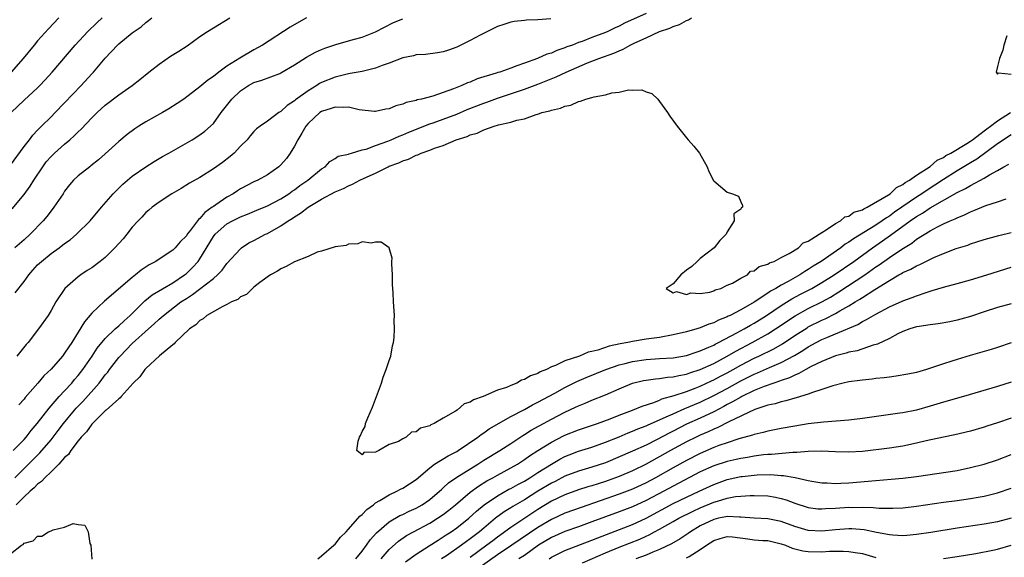
# Model space of a CAD drawing. Units: inches. Extents: x 2664000 to 2667000, y 1557000 to 1560000.
# Drawn here: x 2664656 to 2664802, y 1557455 to 1557535 of the extents above; entities that cross this region are included whole.
import ezdxf

# ---------------------------------------------------------------- set-up
doc = ezdxf.new("R2010")
doc.units = ezdxf.units.IN
doc.header["$MEASUREMENT"] = 0
doc.layers.add('LD26641557_2ft', color=142, linetype='Continuous')

msp = doc.modelspace()

# ---------------------------------------------------------------- linework, layer by layer
at = {"layer": 'LD26641557_2ft'}
for points, elevation in [([(2664655, 1557513.23), (2664657, 1557515.98), (2664657.79, 1557517), (2664658.31, 1557517.69), (2664659, 1557518.4), (2664659.29, 1557518.71), (2664659.6, 1557519), (2664661, 1557520.37), (2664661.62, 1557521), (2664663, 1557522.43), (2664665.45, 1557525), (2664667, 1557526.73), (2664667.26, 1557527), (2664669, 1557529.05), (2664670.82, 1557531), (2664671, 1557531.18), (2664673, 1557532.8), (2664673.27, 1557533), (2664674.3, 1557533.7), (2664675, 1557534.34), (2664675.39, 1557534.61), (2664675.89, 1557535)], 8134), ([(2664662.14, 1557535), (2664660.59, 1557533.41), (2664659, 1557531.6), (2664658.5, 1557531), (2664656.87, 1557529), (2664655.1, 1557527)], 8130), ([(2664655.11, 1557521), (2664657, 1557522.82), (2664659, 1557524.68), (2664659.33, 1557525), (2664660.14, 1557525.86), (2664661.16, 1557527), (2664664.58, 1557531), (2664666.44, 1557533), (2664667.74, 1557534.26), (2664668.54, 1557535)], 8132), ([(2664655.22, 1557506.78), (2664657, 1557508.9), (2664657.9, 1557510.1), (2664658.44, 1557511), (2664659.75, 1557513), (2664660.29, 1557513.71), (2664661, 1557514.52), (2664661.49, 1557515), (2664663, 1557516.35), (2664663.78, 1557517), (2664664.43, 1557517.57), (2664665, 1557518.16), (2664665.44, 1557518.56), (2664667, 1557520.22), (2664667.8, 1557521), (2664669, 1557522.11), (2664671, 1557523.64), (2664673, 1557525), (2664674.12, 1557525.88), (2664675.45, 1557527), (2664677, 1557528.19), (2664678.67, 1557529.33), (2664679.9, 1557530.1), (2664681.1, 1557530.9), (2664683, 1557532.24), (2664684.12, 1557533), (2664685, 1557533.55), (2664687.43, 1557535)], 8136), ([(2664655.41, 1557471), (2664657, 1557472.66), (2664657.31, 1557473), (2664658.04, 1557473.96), (2664658.93, 1557475), (2664660.69, 1557477.31), (2664661, 1557477.64), (2664662.21, 1557479), (2664663, 1557479.83), (2664664.06, 1557481), (2664664.48, 1557481.52), (2664665, 1557482.11), (2664665.69, 1557483), (2664667.08, 1557485), (2664667.83, 1557486.17), (2664669, 1557487.57), (2664670.47, 1557489), (2664671, 1557489.47), (2664671.78, 1557490.22), (2664672.67, 1557491), (2664674.85, 1557493.15), (2664675.95, 1557494.05), (2664679, 1557495.82), (2664680.74, 1557497), (2664681, 1557497.21), (2664681.91, 1557498.09), (2664682.74, 1557499), (2664683, 1557499.37), (2664685, 1557502.68), (2664685.25, 1557503), (2664687, 1557504.55), (2664687.82, 1557505), (2664688.62, 1557505.38), (2664689, 1557505.59), (2664690.03, 1557505.97), (2664691.43, 1557506.57), (2664693, 1557507.22), (2664695, 1557508.27), (2664696.14, 1557509), (2664696.63, 1557509.37), (2664697, 1557509.6), (2664697.79, 1557510.21), (2664698.97, 1557511), (2664701, 1557512.68), (2664701.55, 1557513), (2664702.22, 1557513.78), (2664703, 1557514.21), (2664703.46, 1557514.54), (2664705, 1557514.87), (2664705.08, 1557514.92), (2664705.41, 1557515), (2664707, 1557515.48), (2664707.61, 1557515.61), (2664709, 1557516.15), (2664710.79, 1557516.79), (2664711.28, 1557517), (2664712.46, 1557517.54), (2664713, 1557517.73), (2664713.89, 1557518.11), (2664717, 1557519.33), (2664717.49, 1557519.49), (2664719, 1557520.03), (2664721, 1557520.78), (2664722.54, 1557521.46), (2664725, 1557522.42), (2664725.44, 1557522.56), (2664727, 1557523.14), (2664731, 1557524.45), (2664733, 1557525.2), (2664735.72, 1557526.28), (2664737.19, 1557527), (2664740.36, 1557528.36), (2664742, 1557529), (2664744.22, 1557529.78), (2664745, 1557530.16), (2664745.62, 1557530.38), (2664746.65, 1557531), (2664747.32, 1557531.32), (2664749, 1557532.07), (2664750.98, 1557532.98), (2664752.5, 1557533.5), (2664753, 1557533.75), (2664753.96, 1557534.04), (2664755, 1557534.64), (2664755.28, 1557534.72), (2664755.7, 1557535)], 8146), ([(2664698.75, 1557535), (2664697.63, 1557534.37), (2664696.36, 1557533.64), (2664692.25, 1557531), (2664691, 1557530.31), (2664688.93, 1557529.07), (2664687, 1557527.86), (2664685.82, 1557527), (2664685, 1557526.34), (2664684.18, 1557525.82), (2664683, 1557524.8), (2664680.62, 1557523), (2664679.65, 1557522.35), (2664678.43, 1557521.57), (2664677.47, 1557521), (2664675, 1557519.62), (2664673.98, 1557519), (2664673.38, 1557518.62), (2664672.23, 1557517.77), (2664671, 1557516.75), (2664669, 1557514.9), (2664667.99, 1557514.01), (2664666.89, 1557513.11), (2664666.74, 1557513), (2664665, 1557511.63), (2664664.32, 1557511), (2664663.7, 1557510.3), (2664663, 1557509.36), (2664662.77, 1557509), (2664661.42, 1557507), (2664661, 1557506.49), (2664660.36, 1557505.64), (2664659.81, 1557505), (2664657.89, 1557503), (2664657, 1557502.2), (2664655.62, 1557501)], 8138), ([(2664655.67, 1557494.33), (2664657, 1557496.02), (2664657.71, 1557497), (2664658.3, 1557497.7), (2664659, 1557498.47), (2664659.27, 1557498.73), (2664659.56, 1557499), (2664661, 1557500.14), (2664662.21, 1557501), (2664663, 1557501.62), (2664663.81, 1557502.19), (2664664.76, 1557503), (2664666.77, 1557505), (2664668.43, 1557507), (2664670.16, 1557509), (2664671.6, 1557510.4), (2664673, 1557511.58), (2664675, 1557513), (2664676.22, 1557513.78), (2664677.49, 1557514.51), (2664678.39, 1557515), (2664681.84, 1557517), (2664683, 1557517.7), (2664683.75, 1557518.25), (2664685, 1557519.41), (2664686.16, 1557521), (2664687.72, 1557523), (2664689, 1557524.24), (2664690.17, 1557525), (2664691, 1557525.45), (2664692.19, 1557525.81), (2664694.81, 1557526.81), (2664695, 1557526.87), (2664697, 1557528.05), (2664698.79, 1557529.21), (2664700.08, 1557529.92), (2664701, 1557530.35), (2664701.47, 1557530.53), (2664703.09, 1557531.09), (2664705, 1557531.61), (2664705.85, 1557531.85), (2664707, 1557532.15), (2664709, 1557532.94), (2664711.66, 1557534.34), (2664713, 1557534.89)], 8140), ([(2664734.89, 1557534.89), (2664733, 1557534.75), (2664731.33, 1557534.67), (2664731, 1557534.62), (2664729.51, 1557534.49), (2664729, 1557534.37), (2664727.95, 1557534.05), (2664727, 1557533.72), (2664724.48, 1557532.48), (2664723, 1557531.68), (2664721.23, 1557530.77), (2664721, 1557530.67), (2664719.77, 1557530.23), (2664719, 1557529.98), (2664718.15, 1557529.85), (2664716.38, 1557529.62), (2664715, 1557529.55), (2664714.58, 1557529.42), (2664713, 1557529.1), (2664711, 1557528.3), (2664709.96, 1557527.96), (2664709, 1557527.57), (2664707, 1557527.1), (2664705.22, 1557526.78), (2664705, 1557526.76), (2664703.6, 1557526.4), (2664703, 1557526.27), (2664701, 1557525.44), (2664700.71, 1557525.29), (2664700.28, 1557525), (2664699, 1557524.23), (2664697.13, 1557522.87), (2664697, 1557522.73), (2664695.93, 1557522.07), (2664695, 1557521.18), (2664694.87, 1557521.13), (2664694.67, 1557521), (2664693, 1557519.75), (2664691.9, 1557519), (2664691.38, 1557518.62), (2664691, 1557518.23), (2664690.45, 1557517.55), (2664689.98, 1557517), (2664689, 1557516.03), (2664688.07, 1557515), (2664687.49, 1557514.51), (2664686.37, 1557513.63), (2664685, 1557512.67), (2664683, 1557511.42), (2664681.45, 1557510.55), (2664680.24, 1557509.76), (2664678.84, 1557509), (2664677, 1557507.75), (2664675.94, 1557507), (2664675.45, 1557506.55), (2664675, 1557506.21), (2664674.44, 1557505.56), (2664673.89, 1557505), (2664673, 1557504.05), (2664672.21, 1557503), (2664671.65, 1557502.35), (2664670.44, 1557501), (2664669, 1557499.59), (2664668.27, 1557499), (2664667, 1557498.06), (2664666.35, 1557497.65), (2664665.38, 1557497), (2664665, 1557496.71), (2664663.01, 1557494.99), (2664661.7, 1557493), (2664661, 1557491.71), (2664660.56, 1557491), (2664659.15, 1557489), (2664657.61, 1557487), (2664657.31, 1557486.69), (2664655.95, 1557485)], 8142), ([(2664749, 1557535.64), (2664745.79, 1557534.21), (2664745, 1557533.79), (2664744.44, 1557533.56), (2664743.34, 1557533), (2664743, 1557532.85), (2664741, 1557532.11), (2664739.54, 1557531.54), (2664739, 1557531.36), (2664738.1, 1557531), (2664737.29, 1557530.71), (2664737, 1557530.58), (2664735.79, 1557530.21), (2664735, 1557529.82), (2664734.34, 1557529.66), (2664732.92, 1557529), (2664731, 1557528.33), (2664729.9, 1557527.9), (2664729, 1557527.6), (2664727.37, 1557527), (2664727.08, 1557526.92), (2664726.82, 1557526.82), (2664724.02, 1557525.98), (2664723, 1557525.53), (2664722.6, 1557525.4), (2664721.76, 1557525), (2664720.51, 1557524.51), (2664719, 1557523.97), (2664717.46, 1557523.46), (2664715.76, 1557523), (2664715.13, 1557522.87), (2664715, 1557522.81), (2664713.51, 1557522.49), (2664713, 1557522.24), (2664711.99, 1557522.01), (2664711, 1557521.57), (2664710.51, 1557521.49), (2664709, 1557521.18), (2664708.82, 1557521.18), (2664706.58, 1557521.42), (2664705, 1557521.81), (2664704.26, 1557521.74), (2664703, 1557521.83), (2664702.4, 1557521.6), (2664701, 1557521.17), (2664700.75, 1557521), (2664699, 1557519.41), (2664698.66, 1557519), (2664698.06, 1557517.94), (2664697.47, 1557517), (2664697, 1557516.06), (2664696.34, 1557515), (2664695.8, 1557514.2), (2664695, 1557513.29), (2664694.69, 1557513), (2664693, 1557511.81), (2664691.56, 1557511), (2664691, 1557510.75), (2664689, 1557509.71), (2664688.55, 1557509.45), (2664687.91, 1557509), (2664687, 1557508.49), (2664685.35, 1557507.35), (2664685, 1557507.12), (2664684.84, 1557507), (2664683.76, 1557506.24), (2664683, 1557505.34), (2664682.8, 1557505.2), (2664681.63, 1557503.63), (2664681.13, 1557503), (2664681, 1557502.8), (2664680.1, 1557501.9), (2664679.35, 1557501), (2664679, 1557500.66), (2664677, 1557499.32), (2664676.49, 1557499), (2664675.5, 1557498.5), (2664674.31, 1557497.69), (2664673.5, 1557497), (2664673, 1557496.63), (2664668.91, 1557493.09), (2664667, 1557491.32), (2664665.92, 1557490.08), (2664664.04, 1557487), (2664663.62, 1557486.38), (2664663, 1557485.4), (2664662.69, 1557485), (2664661, 1557483.07), (2664659.93, 1557482.07), (2664659.02, 1557481), (2664657.15, 1557478.85), (2664657, 1557478.64), (2664656.21, 1557477.79)], 8144), ([(2664802.37, 1557532.37), (2664801.91, 1557531), (2664801.78, 1557530.22), (2664801.26, 1557529), (2664801, 1557527.84), (2664800.76, 1557527), (2664801, 1557526.69), (2664801.11, 1557526.89), (2664803, 1557526.69)], 8146), ([(2664655.62, 1557467), (2664657, 1557468.38), (2664658.33, 1557469.67), (2664659, 1557470.35), (2664659.34, 1557470.66), (2664661, 1557472.61), (2664662.04, 1557473.96), (2664662.82, 1557475), (2664664.47, 1557477), (2664664.72, 1557477.28), (2664665.71, 1557478.29), (2664668.09, 1557481), (2664668.49, 1557481.51), (2664669, 1557482.2), (2664669.38, 1557482.62), (2664669.64, 1557483), (2664671, 1557484.78), (2664671.19, 1557485), (2664672.08, 1557485.92), (2664673, 1557486.85), (2664675.42, 1557489), (2664676.25, 1557489.75), (2664677, 1557490.46), (2664677.3, 1557490.7), (2664677.61, 1557491), (2664680.21, 1557493), (2664681, 1557493.53), (2664681.9, 1557494.1), (2664685, 1557496.49), (2664685.61, 1557497), (2664686.29, 1557497.71), (2664687, 1557498.67), (2664689, 1557500.86), (2664689.17, 1557501), (2664690.26, 1557501.73), (2664691, 1557502.09), (2664692.73, 1557503), (2664693, 1557503.12), (2664695, 1557504.24), (2664696.08, 1557505), (2664696.65, 1557505.35), (2664697, 1557505.6), (2664697.89, 1557506.11), (2664699, 1557507.02), (2664701, 1557508.18), (2664703, 1557509.27), (2664704.23, 1557509.77), (2664705, 1557510.19), (2664705.6, 1557510.4), (2664706.66, 1557511), (2664707.3, 1557511.3), (2664709, 1557512.05), (2664710.85, 1557513), (2664711, 1557513.07), (2664712.42, 1557513.58), (2664713, 1557513.88), (2664713.87, 1557514.13), (2664715, 1557514.71), (2664715.24, 1557514.76), (2664715.74, 1557515), (2664717, 1557515.43), (2664717.73, 1557515.73), (2664719, 1557516.15), (2664720.93, 1557517), (2664722.52, 1557517.48), (2664723, 1557517.73), (2664724.02, 1557517.98), (2664725, 1557518.48), (2664726.53, 1557519), (2664727.19, 1557519.19), (2664729, 1557519.58), (2664729.87, 1557519.87), (2664731, 1557520.1), (2664732.74, 1557520.74), (2664733, 1557520.79), (2664733.59, 1557521), (2664734.75, 1557521.25), (2664735, 1557521.38), (2664736.36, 1557521.64), (2664737, 1557521.97), (2664737.89, 1557522.11), (2664739, 1557522.65), (2664739.32, 1557522.68), (2664740.11, 1557523), (2664741, 1557523.22), (2664741.34, 1557523.34), (2664743, 1557523.65), (2664743.94, 1557523.94), (2664745, 1557524.05), (2664746.38, 1557524.38), (2664747, 1557524.32), (2664748.37, 1557524.37), (2664749, 1557524.08), (2664749.83, 1557523.83), (2664750.75, 1557523), (2664751, 1557522.67), (2664752.19, 1557521), (2664752.5, 1557520.5), (2664753.58, 1557519), (2664755, 1557517.27), (2664755.25, 1557517), (2664756.05, 1557516.05), (2664756.92, 1557515), (2664758.05, 1557513), (2664758.29, 1557512.29), (2664758.96, 1557510.96), (2664759, 1557510.91), (2664761, 1557509.26), (2664761.77, 1557509), (2664762.65, 1557508.65), (2664763, 1557507.83), (2664763.28, 1557507.28), (2664763.25, 1557507), (2664763.08, 1557506.92), (2664763, 1557506.74), (2664761.98, 1557506.02), (2664762.03, 1557505), (2664761, 1557503.35), (2664760.85, 1557503), (2664759.9, 1557502.1), (2664759.06, 1557501), (2664757, 1557499.42), (2664756.54, 1557499), (2664755.76, 1557498.24), (2664755, 1557497.69), (2664754.16, 1557497), (2664753, 1557495.68), (2664751.97, 1557495), (2664753, 1557494.33), (2664753.48, 1557494.52), (2664755, 1557494.11), (2664755.64, 1557494.36), (2664757, 1557494.26), (2664758.45, 1557494.45), (2664759, 1557494.64), (2664759.23, 1557494.77), (2664760.08, 1557495), (2664761, 1557495.46), (2664761.77, 1557495.77), (2664763, 1557496.5), (2664764.01, 1557497), (2664764.45, 1557497.55), (2664765, 1557497.62), (2664765.74, 1557498.26), (2664767, 1557498.58), (2664767.24, 1557498.76), (2664767.93, 1557499), (2664769, 1557499.59), (2664770.16, 1557500.16), (2664771.53, 1557501), (2664772.25, 1557501.75), (2664773, 1557502.01), (2664774.61, 1557503), (2664775, 1557503.28), (2664775.64, 1557503.64), (2664777, 1557504.58), (2664777.76, 1557505), (2664778.42, 1557505.58), (2664779, 1557505.71), (2664779.74, 1557506.26), (2664781, 1557506.64), (2664781.21, 1557506.79), (2664781.7, 1557507), (2664784.84, 1557508.84), (2664785.08, 1557509), (2664786.05, 1557509.95), (2664787, 1557510.37), (2664787.34, 1557510.66), (2664787.97, 1557511), (2664789, 1557511.74), (2664791, 1557513.04), (2664792.04, 1557513.96), (2664793, 1557514.38), (2664793.36, 1557514.64), (2664794.07, 1557515), (2664796.44, 1557516.44), (2664797, 1557516.8), (2664797.28, 1557517), (2664799, 1557518.31), (2664799.38, 1557518.62), (2664799.93, 1557519), (2664801, 1557519.8), (2664802.9, 1557521)], 8148), ([(2664803, 1557517.72), (2664801, 1557516.37), (2664797.9, 1557514.1), (2664797, 1557513.58), (2664795, 1557512.38), (2664793, 1557511.13), (2664791.73, 1557510.27), (2664791, 1557509.82), (2664789.8, 1557509), (2664789, 1557508.48), (2664785.74, 1557506.26), (2664785, 1557505.71), (2664784.55, 1557505.45), (2664783.93, 1557505), (2664783, 1557504.37), (2664779.66, 1557502.34), (2664779, 1557501.85), (2664778.47, 1557501.53), (2664777.79, 1557501), (2664774.9, 1557499), (2664773.72, 1557498.28), (2664773, 1557497.79), (2664772.49, 1557497.51), (2664771.74, 1557497), (2664770.04, 1557496.04), (2664769, 1557495.49), (2664768.19, 1557495), (2664767.42, 1557494.58), (2664767, 1557494.29), (2664765, 1557492.99), (2664763, 1557491.85), (2664761.43, 1557491), (2664761.13, 1557490.87), (2664761, 1557490.79), (2664759.7, 1557490.3), (2664759, 1557489.92), (2664758.29, 1557489.71), (2664757, 1557489.16), (2664756.5, 1557489), (2664755, 1557488.57), (2664753, 1557488.11), (2664751, 1557487.76), (2664749, 1557487.48), (2664747, 1557487.16), (2664746.29, 1557487), (2664745.19, 1557486.81), (2664743.55, 1557486.45), (2664741.88, 1557485.88), (2664741, 1557485.66), (2664740.44, 1557485.56), (2664739.17, 1557485), (2664737, 1557484.27), (2664735.58, 1557483.58), (2664735, 1557483.38), (2664734.26, 1557483), (2664733.35, 1557482.65), (2664733, 1557482.42), (2664731.91, 1557482.09), (2664731, 1557481.51), (2664730.58, 1557481.42), (2664729.89, 1557481), (2664729, 1557480.65), (2664728.36, 1557480.36), (2664727, 1557479.94), (2664724.9, 1557479), (2664723.48, 1557478.52), (2664723, 1557478.16), (2664722.08, 1557477.92), (2664721.08, 1557477), (2664720.83, 1557476.83), (2664719, 1557475.81), (2664717.64, 1557475), (2664717.17, 1557474.83), (2664717, 1557474.68), (2664715.65, 1557474.35), (2664715, 1557473.81), (2664714.28, 1557473.72), (2664713.53, 1557473), (2664713, 1557472.77), (2664712.38, 1557472.38), (2664711, 1557471.89), (2664709.46, 1557471), (2664709, 1557470.77), (2664707.26, 1557470.74), (2664707, 1557470.37), (2664706.21, 1557471), (2664706.41, 1557472.41), (2664706.62, 1557473), (2664706.76, 1557473.24), (2664707, 1557473.84), (2664707.45, 1557474.55), (2664707.52, 1557475), (2664707.85, 1557475.85), (2664708.56, 1557477.44), (2664709.86, 1557481), (2664710.12, 1557481.88), (2664710.57, 1557483), (2664711, 1557484.34), (2664711.24, 1557485), (2664711.48, 1557486.52), (2664711.62, 1557487), (2664711.74, 1557487.74), (2664711.81, 1557489), (2664711.75, 1557490.25), (2664711.8, 1557491), (2664711.65, 1557493), (2664711.59, 1557494.41), (2664711.51, 1557495.51), (2664711.51, 1557497), (2664711.38, 1557498.62), (2664711.39, 1557499), (2664711.45, 1557499.45), (2664711, 1557501), (2664709.82, 1557501.82), (2664709, 1557501.83), (2664708.33, 1557501.67), (2664707, 1557501.87), (2664706.39, 1557501.61), (2664705, 1557501.56), (2664704.63, 1557501.37), (2664703, 1557501.16), (2664701, 1557500.52), (2664700.36, 1557500.36), (2664699, 1557499.74), (2664697, 1557498.95), (2664695.77, 1557498.23), (2664695, 1557497.92), (2664694.47, 1557497.53), (2664693.44, 1557497), (2664691.89, 1557495.89), (2664691, 1557495.19), (2664690.77, 1557495), (2664689.89, 1557494.11), (2664689, 1557493.76), (2664688.62, 1557493.38), (2664687.7, 1557493), (2664687, 1557492.61), (2664686.29, 1557492.29), (2664684.05, 1557491), (2664683.5, 1557490.5), (2664683, 1557490.25), (2664682.41, 1557489.59), (2664681.49, 1557489), (2664679.37, 1557487), (2664679.21, 1557486.79), (2664679, 1557486.66), (2664677.02, 1557485.02), (2664675, 1557483.16), (2664674.85, 1557483), (2664674.1, 1557481.9), (2664673.12, 1557481), (2664671.36, 1557479), (2664671.2, 1557478.8), (2664671, 1557478.68), (2664669.16, 1557477), (2664669, 1557476.87), (2664667, 1557474.92), (2664666.21, 1557473.79), (2664665.44, 1557473), (2664665, 1557472.47), (2664663.9, 1557471), (2664663.55, 1557470.45), (2664663, 1557469.97), (2664662.14, 1557469), (2664661, 1557467.87), (2664660.08, 1557467), (2664659.58, 1557466.42), (2664659, 1557466.03), (2664658.5, 1557465.5), (2664657.9, 1557465), (2664657, 1557464.18), (2664655.83, 1557463)], 8150), ([(2664700.45, 1557455), (2664701, 1557455.43), (2664702.83, 1557457), (2664703, 1557457.15), (2664703.81, 1557458.19), (2664704.64, 1557459), (2664705, 1557459.37), (2664706.68, 1557461.32), (2664707, 1557461.56), (2664707.68, 1557462.31), (2664708.66, 1557463), (2664709, 1557463.26), (2664709.62, 1557463.62), (2664711, 1557464.49), (2664712.13, 1557465), (2664712.69, 1557465.31), (2664713, 1557465.47), (2664715, 1557466.75), (2664717, 1557468.46), (2664717.71, 1557469), (2664719.75, 1557470.25), (2664721, 1557470.88), (2664721.21, 1557471), (2664724.14, 1557473), (2664724.61, 1557473.39), (2664725, 1557473.63), (2664725.79, 1557474.21), (2664729, 1557476.05), (2664731, 1557477.09), (2664732.22, 1557477.78), (2664733, 1557478.15), (2664735.52, 1557479.52), (2664737, 1557480.35), (2664738.76, 1557481.24), (2664740.16, 1557481.84), (2664743.04, 1557483), (2664745, 1557483.68), (2664745.9, 1557483.9), (2664747, 1557484.21), (2664749, 1557484.5), (2664751, 1557484.61), (2664753, 1557484.75), (2664755, 1557485.1), (2664756.41, 1557485.59), (2664757, 1557485.75), (2664758.29, 1557486.29), (2664759, 1557486.62), (2664759.24, 1557486.76), (2664759.73, 1557487), (2664762.41, 1557488.41), (2664763.49, 1557489), (2664764.43, 1557489.57), (2664765, 1557489.88), (2664766.82, 1557491), (2664769, 1557492.47), (2664770.56, 1557493.44), (2664771.86, 1557494.14), (2664773.52, 1557495), (2664775, 1557495.86), (2664776.84, 1557497), (2664779.73, 1557499), (2664782.48, 1557501), (2664783.97, 1557502.03), (2664785.14, 1557502.86), (2664788.06, 1557505), (2664789, 1557505.65), (2664789.87, 1557506.13), (2664791, 1557506.93), (2664795, 1557509.19), (2664796.23, 1557509.77), (2664797, 1557510.24), (2664799, 1557511.31), (2664799.8, 1557511.8), (2664801, 1557512.46), (2664801.94, 1557513), (2664802.64, 1557513.36)], 8152), ([(2664706.08, 1557455), (2664707, 1557456.14), (2664707.65, 1557457), (2664708.2, 1557457.8), (2664709.13, 1557458.87), (2664711, 1557460.48), (2664712.59, 1557461.41), (2664713, 1557461.58), (2664713.95, 1557462.05), (2664715, 1557462.5), (2664715.9, 1557463), (2664717, 1557463.76), (2664718.46, 1557465), (2664718.72, 1557465.28), (2664719, 1557465.51), (2664719.77, 1557466.23), (2664721, 1557467.08), (2664724.1, 1557469), (2664725, 1557469.58), (2664727.36, 1557471), (2664729, 1557472.07), (2664730.75, 1557473.25), (2664731, 1557473.38), (2664731.99, 1557474.01), (2664735, 1557475.64), (2664737, 1557476.69), (2664738.58, 1557477.42), (2664739, 1557477.64), (2664739.99, 1557478.01), (2664741, 1557478.45), (2664743, 1557479.25), (2664745, 1557480.13), (2664747, 1557480.97), (2664748.63, 1557481.37), (2664749, 1557481.44), (2664750.37, 1557481.63), (2664751, 1557481.66), (2664752.15, 1557481.85), (2664753, 1557481.9), (2664753.87, 1557482.13), (2664755, 1557482.34), (2664755.48, 1557482.52), (2664757, 1557483), (2664759, 1557483.89), (2664761, 1557484.96), (2664762.27, 1557485.73), (2664764.67, 1557487), (2664767, 1557488.28), (2664768.15, 1557489), (2664771.05, 1557490.95), (2664773, 1557492.02), (2664775, 1557493.02), (2664776.28, 1557493.72), (2664777.53, 1557494.47), (2664781.35, 1557497), (2664783, 1557498.17), (2664783.5, 1557498.5), (2664785, 1557499.59), (2664786.81, 1557500.81), (2664788.3, 1557501.7), (2664789, 1557502.26), (2664791, 1557503.51), (2664792.1, 1557504.1), (2664793, 1557504.55), (2664794, 1557505), (2664794.72, 1557505.28), (2664795, 1557505.45), (2664796.12, 1557505.88), (2664797, 1557506.33), (2664797.5, 1557506.5), (2664798.64, 1557507), (2664799.24, 1557507.24), (2664801, 1557507.81), (2664802.25, 1557508.25)], 8154), ([(2664709.84, 1557455), (2664711, 1557456.38), (2664712.37, 1557457.63), (2664713.56, 1557458.44), (2664714.58, 1557459), (2664717, 1557460.29), (2664718.14, 1557461), (2664719, 1557461.58), (2664719.81, 1557462.19), (2664720.81, 1557463), (2664723, 1557464.84), (2664724.23, 1557465.77), (2664725.47, 1557466.53), (2664726.34, 1557467), (2664727, 1557467.38), (2664729, 1557468.44), (2664729.98, 1557469), (2664731, 1557469.67), (2664731.77, 1557470.23), (2664733, 1557471.04), (2664735, 1557472.28), (2664736.81, 1557473.19), (2664737, 1557473.29), (2664739, 1557474.08), (2664741.8, 1557475), (2664743.71, 1557475.71), (2664745, 1557476.24), (2664747.01, 1557477), (2664748.4, 1557477.6), (2664750.14, 1557478.14), (2664751, 1557478.48), (2664751.35, 1557478.65), (2664753.14, 1557479.14), (2664755, 1557479.77), (2664756.24, 1557480.24), (2664757, 1557480.55), (2664758.66, 1557481.34), (2664759, 1557481.48), (2664759.99, 1557482.01), (2664761, 1557482.52), (2664761.87, 1557483), (2664763, 1557483.65), (2664765, 1557484.69), (2664765.7, 1557485), (2664767.92, 1557486.08), (2664769.18, 1557486.82), (2664771, 1557488.04), (2664772.81, 1557489.19), (2664773, 1557489.3), (2664775, 1557490.29), (2664775.5, 1557490.5), (2664777, 1557491.27), (2664777.68, 1557491.68), (2664779, 1557492.43), (2664779.91, 1557493), (2664780.6, 1557493.4), (2664781, 1557493.68), (2664782.82, 1557494.82), (2664785, 1557496.16), (2664786.41, 1557497), (2664786.79, 1557497.21), (2664787, 1557497.35), (2664788.15, 1557497.85), (2664789, 1557498.36), (2664789.47, 1557498.53), (2664790.38, 1557499), (2664791.56, 1557499.56), (2664793, 1557500.16), (2664794.88, 1557500.88), (2664796.58, 1557501.42), (2664797, 1557501.59), (2664797.9, 1557501.9), (2664799, 1557502.25), (2664801.16, 1557502.84), (2664803, 1557503.26)], 8156), ([(2664713.43, 1557454.57), (2664715, 1557455.71), (2664716.9, 1557456.9), (2664718.23, 1557457.77), (2664719, 1557458.23), (2664719.45, 1557458.55), (2664720.16, 1557459), (2664721, 1557459.59), (2664722.76, 1557461), (2664723.93, 1557462.07), (2664725.03, 1557463), (2664727, 1557464.34), (2664728.71, 1557465.29), (2664729, 1557465.42), (2664730.01, 1557465.99), (2664731, 1557466.51), (2664731.81, 1557467), (2664733, 1557467.77), (2664735, 1557469.01), (2664736.25, 1557469.75), (2664737, 1557470.14), (2664737.61, 1557470.39), (2664739, 1557470.91), (2664741, 1557471.53), (2664743, 1557472.24), (2664745, 1557473.05), (2664746.37, 1557473.63), (2664747, 1557473.87), (2664747.79, 1557474.21), (2664749, 1557474.67), (2664749.22, 1557474.78), (2664751.99, 1557475.99), (2664753, 1557476.47), (2664754.75, 1557477.25), (2664755, 1557477.33), (2664756.16, 1557477.84), (2664757, 1557478.18), (2664759, 1557479.15), (2664761, 1557480.21), (2664763, 1557481.31), (2664765, 1557482.31), (2664765.5, 1557482.5), (2664767.28, 1557483.28), (2664769, 1557484.02), (2664770.94, 1557485.06), (2664772.19, 1557485.81), (2664773, 1557486.36), (2664774.17, 1557487), (2664775, 1557487.43), (2664775.76, 1557487.76), (2664777, 1557488.27), (2664780.33, 1557489.67), (2664781, 1557490.1), (2664781.62, 1557490.38), (2664782.62, 1557491), (2664783, 1557491.21), (2664785, 1557492.27), (2664786.89, 1557493.11), (2664787, 1557493.17), (2664788.36, 1557493.64), (2664789, 1557493.92), (2664790.41, 1557494.41), (2664791.33, 1557494.67), (2664793, 1557495.2), (2664795, 1557495.72), (2664797, 1557496.26), (2664799.39, 1557497), (2664803, 1557498.16)], 8158), ([(2664803, 1557492.74), (2664801, 1557492.19), (2664799, 1557491.55), (2664797, 1557490.86), (2664795.56, 1557490.44), (2664795, 1557490.3), (2664793.93, 1557490.07), (2664792.22, 1557489.78), (2664791, 1557489.63), (2664789.37, 1557489.37), (2664789, 1557489.3), (2664788, 1557489), (2664787, 1557488.62), (2664786.26, 1557488.26), (2664785, 1557487.58), (2664783.25, 1557486.75), (2664782.6, 1557486.6), (2664780.21, 1557485.79), (2664779, 1557485.57), (2664778.58, 1557485.42), (2664777, 1557485.03), (2664775, 1557484.2), (2664773.44, 1557483.44), (2664772.62, 1557483), (2664771.61, 1557482.39), (2664771, 1557482.18), (2664770.23, 1557481.77), (2664769, 1557481.37), (2664768.74, 1557481.26), (2664767.92, 1557481), (2664766.49, 1557480.49), (2664765, 1557479.88), (2664763.14, 1557479), (2664763, 1557478.93), (2664761.8, 1557478.2), (2664761, 1557477.81), (2664760.49, 1557477.51), (2664759, 1557476.76), (2664757, 1557475.82), (2664755, 1557474.91), (2664753, 1557473.88), (2664752.41, 1557473.59), (2664750.65, 1557472.65), (2664749, 1557471.83), (2664747, 1557470.92), (2664743, 1557469.22), (2664741, 1557468.55), (2664739, 1557467.98), (2664737, 1557467.22), (2664735.54, 1557466.46), (2664735, 1557466.2), (2664733, 1557465), (2664731, 1557463.73), (2664729.28, 1557462.72), (2664729, 1557462.54), (2664728.03, 1557461.97), (2664726.74, 1557461), (2664725, 1557459.56), (2664724.36, 1557459), (2664723.58, 1557458.42), (2664723, 1557457.95), (2664722.44, 1557457.56), (2664721.71, 1557457), (2664719.46, 1557455.46), (2664718.76, 1557455)], 8160), ([(2664803, 1557486.93), (2664801, 1557486.25), (2664800.05, 1557485.95), (2664796.93, 1557485.07), (2664795, 1557484.49), (2664794.23, 1557484.23), (2664793, 1557483.85), (2664791.23, 1557483.23), (2664790.49, 1557483), (2664789, 1557482.57), (2664787.7, 1557482.3), (2664786, 1557482), (2664785, 1557481.89), (2664784.23, 1557481.77), (2664783, 1557481.66), (2664782.42, 1557481.58), (2664781, 1557481.45), (2664780.61, 1557481.39), (2664779, 1557481.19), (2664778.16, 1557481), (2664776.6, 1557480.6), (2664775, 1557480.03), (2664773.6, 1557479.6), (2664773, 1557479.35), (2664771.2, 1557478.8), (2664771, 1557478.77), (2664769.65, 1557478.35), (2664769, 1557478.24), (2664768.07, 1557477.93), (2664767, 1557477.72), (2664765.09, 1557477.09), (2664761.26, 1557475.26), (2664759.59, 1557474.41), (2664759, 1557474.19), (2664758.2, 1557473.8), (2664757, 1557473.29), (2664756.41, 1557473), (2664755, 1557472.29), (2664752.62, 1557471), (2664749, 1557469), (2664747, 1557468.04), (2664745, 1557467.19), (2664743.41, 1557466.59), (2664743, 1557466.45), (2664741.89, 1557466.11), (2664741, 1557465.8), (2664740.37, 1557465.63), (2664739, 1557465.19), (2664737, 1557464.48), (2664735, 1557463.54), (2664733, 1557462.31), (2664729, 1557459.64), (2664727, 1557458.19), (2664726.32, 1557457.68), (2664725.47, 1557457), (2664723, 1557455.22)], 8162), ([(2664803, 1557481.12), (2664801, 1557480.48), (2664795.97, 1557479), (2664793, 1557478.16), (2664791, 1557477.56), (2664789, 1557477), (2664787, 1557476.61), (2664786.53, 1557476.53), (2664781, 1557475.75), (2664779, 1557475.5), (2664775.24, 1557475.24), (2664773, 1557474.96), (2664771, 1557474.63), (2664769, 1557474.27), (2664767, 1557473.89), (2664766.31, 1557473.69), (2664765, 1557473.4), (2664764.72, 1557473.28), (2664762.74, 1557472.74), (2664761, 1557472.18), (2664759.74, 1557471.74), (2664759, 1557471.46), (2664757, 1557470.6), (2664755, 1557469.57), (2664753, 1557468.47), (2664750.38, 1557467), (2664749, 1557466.26), (2664747, 1557465.32), (2664745, 1557464.56), (2664739.39, 1557462.61), (2664737, 1557461.74), (2664735, 1557460.83), (2664733, 1557459.62), (2664729.16, 1557457), (2664727, 1557455.57), (2664724.32, 1557453.68)], 8164), ([(2664803, 1557475.8), (2664801, 1557475.1), (2664799.39, 1557474.61), (2664799, 1557474.47), (2664797, 1557473.9), (2664794.67, 1557473.33), (2664793, 1557473), (2664790.44, 1557472.44), (2664789, 1557472.1), (2664787, 1557471.69), (2664785, 1557471.38), (2664781, 1557470.9), (2664779, 1557470.78), (2664777, 1557470.84), (2664774.95, 1557470.95), (2664773, 1557470.89), (2664771.28, 1557470.72), (2664770.73, 1557470.73), (2664767.57, 1557470.43), (2664767, 1557470.42), (2664766.37, 1557470.37), (2664765, 1557470.2), (2664764, 1557470), (2664763, 1557469.86), (2664762.31, 1557469.69), (2664761, 1557469.41), (2664759, 1557468.77), (2664757, 1557467.85), (2664753.83, 1557466.17), (2664753, 1557465.74), (2664751.62, 1557465), (2664749, 1557463.63), (2664747, 1557462.71), (2664745, 1557461.95), (2664743, 1557461.23), (2664741, 1557460.46), (2664739, 1557459.73), (2664737, 1557459.03), (2664735, 1557458.14), (2664733.1, 1557457), (2664731, 1557455.51), (2664730.2, 1557455)], 8166), ([(2664734.65, 1557455), (2664735, 1557455.23), (2664737, 1557456.24), (2664741, 1557457.74), (2664741.88, 1557458.12), (2664747, 1557460.1), (2664749, 1557461.04), (2664753, 1557463.17), (2664755, 1557464.13), (2664756.87, 1557465), (2664759, 1557466.02), (2664761, 1557466.73), (2664763, 1557467.17), (2664763.19, 1557467.19), (2664765, 1557467.39), (2664765.42, 1557467.42), (2664767.45, 1557467.45), (2664769, 1557467.33), (2664769.32, 1557467.32), (2664771.03, 1557467.03), (2664773, 1557466.59), (2664773.51, 1557466.49), (2664775, 1557466.24), (2664775.78, 1557466.22), (2664777, 1557466.15), (2664777.79, 1557466.21), (2664779, 1557466.26), (2664783, 1557466.6), (2664785.24, 1557466.76), (2664787, 1557466.91), (2664789, 1557467.16), (2664795, 1557468.06), (2664797, 1557468.49), (2664799, 1557469.02), (2664801, 1557469.66), (2664803, 1557470.45)], 8168), ([(2664739.6, 1557454.4), (2664743, 1557455.91), (2664745, 1557456.74), (2664748.08, 1557457.92), (2664749, 1557458.35), (2664749.46, 1557458.54), (2664750.27, 1557459), (2664751, 1557459.38), (2664753, 1557460.5), (2664753.86, 1557461), (2664755.95, 1557462.05), (2664757, 1557462.53), (2664759, 1557463.36), (2664759.55, 1557463.55), (2664761, 1557463.97), (2664762.21, 1557464.21), (2664763, 1557464.29), (2664764.39, 1557464.39), (2664765, 1557464.39), (2664767, 1557464.32), (2664768.13, 1557464.13), (2664769, 1557463.94), (2664769.73, 1557463.73), (2664771, 1557463.24), (2664773, 1557462.6), (2664774.42, 1557462.42), (2664775, 1557462.39), (2664775.56, 1557462.44), (2664777, 1557462.49), (2664779, 1557462.63), (2664779.39, 1557462.61), (2664781, 1557462.65), (2664782.61, 1557462.61), (2664783.5, 1557462.5), (2664785, 1557462.48), (2664785.52, 1557462.48), (2664787, 1557462.55), (2664789, 1557462.77), (2664793, 1557463.39), (2664795, 1557463.64), (2664797, 1557463.91), (2664798.14, 1557464.14), (2664799, 1557464.29), (2664801, 1557464.78), (2664803, 1557465.44)], 8170), ([(2664655, 1557455.73), (2664656.6, 1557457), (2664656.87, 1557457.13), (2664657, 1557457.31), (2664658.32, 1557457.68), (2664659, 1557458.34), (2664659.64, 1557458.36), (2664660.63, 1557459), (2664661, 1557459.14), (2664661.31, 1557459.31), (2664663, 1557459.7), (2664664.24, 1557460.24), (2664665, 1557460.08), (2664665.98, 1557459.98), (2664666.46, 1557459), (2664666.73, 1557457.27), (2664666.85, 1557457), (2664667.03, 1557454.97)], 8152), ([(2664803, 1557461.03), (2664801, 1557460.48), (2664799, 1557460.11), (2664795, 1557459.53), (2664791.11, 1557458.89), (2664789, 1557458.59), (2664787.55, 1557458.45), (2664787, 1557458.42), (2664785.51, 1557458.49), (2664785, 1557458.53), (2664783.1, 1557458.9), (2664781.28, 1557459.28), (2664779.44, 1557459.44), (2664779, 1557459.45), (2664777, 1557459.31), (2664775, 1557459.11), (2664773, 1557459.17), (2664771, 1557459.76), (2664769, 1557460.54), (2664767, 1557460.93), (2664765, 1557461), (2664763, 1557461.18), (2664762.83, 1557461.17), (2664761, 1557461.26), (2664760.8, 1557461.2), (2664759.73, 1557461), (2664759, 1557460.84), (2664757, 1557459.87), (2664755.55, 1557459), (2664755.23, 1557458.77), (2664754.04, 1557457.96), (2664752.77, 1557457.23), (2664751, 1557456.4), (2664750, 1557456), (2664749, 1557455.56), (2664747.5, 1557455)], 8172), ([(2664755, 1557455.13), (2664755.37, 1557455.37), (2664757, 1557456.38), (2664757.92, 1557457), (2664759, 1557457.71), (2664759.97, 1557458.03), (2664761, 1557458.28), (2664761.76, 1557458.24), (2664764.03, 1557457.97), (2664765, 1557457.83), (2664766.28, 1557457.72), (2664767, 1557457.69), (2664769, 1557457.22), (2664769.6, 1557457), (2664770.59, 1557456.59), (2664771, 1557456.46), (2664772.18, 1557456.18), (2664773, 1557456.07), (2664775, 1557456.05), (2664776.12, 1557456.12), (2664777, 1557456.12), (2664778.14, 1557456.14), (2664779, 1557456.08), (2664779.95, 1557455.95), (2664781, 1557455.77), (2664783, 1557455.2)], 8174), ([(2664793, 1557455.03), (2664795, 1557455.33), (2664797.79, 1557455.79), (2664800.27, 1557456.27), (2664801, 1557456.44), (2664803, 1557457.01)], 8174)]:
    msp.add_lwpolyline(points, dxfattribs=dict(at, elevation=elevation))

doc.saveas('drawing.dxf')
